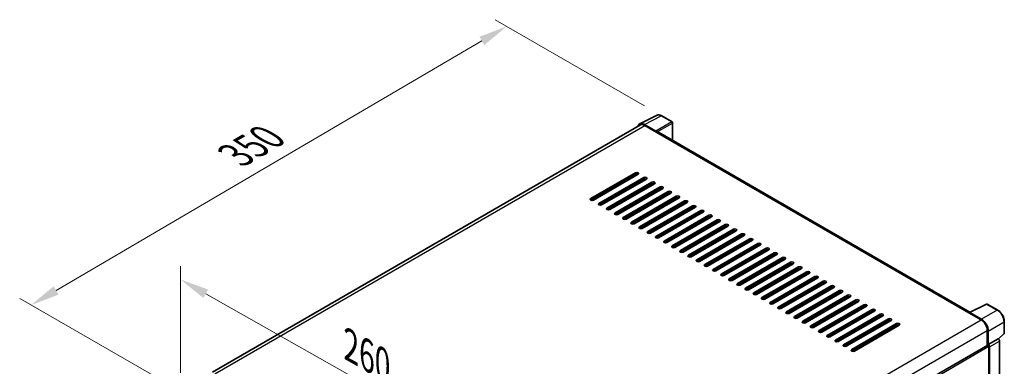
# Model space of a CAD drawing. Units: millimetres. Extents: x 1 to 10824, y 1 to 1687.
# Drawn here: x 1054 to 1566, y 622 to 802 of the extents above; entities that cross this region are included whole.
import ezdxf

# ---------------------------------------------------------------- set-up
doc = ezdxf.new("R2010")
doc.units = ezdxf.units.MM
for name, color, linetype, lineweight in [('Dimension (ISO)', 7, 'Continuous', 18), ('Visible (ISO)', 7, 'Continuous', 35), ('Visible Narrow (ISO)', 7, 'Continuous', 25)]:
    doc.layers.add(name, color=color, linetype=linetype, lineweight=lineweight)
doc.styles.add('Note Text (TK)', font='MS PGothic.ttf')
doc.dimstyles.new('Default - Method 1b (TK)', dxfattribs={"dimscale": 6, "dimtxt": 2.5, "dimasz": 2.5, "dimexe": 1, "dimexo": 1.5, "dimgap": 1, "dimtad": 1, "dimtoh": 1, "dimrnd": 1e-08, "dimdsep": 46, "dimtxsty": 'Note Text (TK)', "dimcen": 0.09, "dimdle": 5, "dimclrd": 100, "dimclre": 100, "dimclrt": 7, "dimadec": 1, "dimazin": 1, "dimtfac": 1, "dimtmove": 0, "dimatfit": 3, "dimfxl": 0, "dimtolj": 1, "dimlwd": -1, "dimlwe": -1, "dimarcsym": 0})

# ---------------------------------------------------------------- blocks, each defined once
blk = doc.blocks.new('*D42')
at = {"layer": 'Defpoints', "color": 0, "transparency": 16777216}
for p in [(1137.47, 607.91), (1322.49, 562.19), (1322.49, 503.4)]:
    blk.add_point(p, dxfattribs=at)
at = {"layer": 'Dimension (ISO)', "color": 100, "transparency": 16777216}
for p, q in [((1137.47, 618.25), (1137.47, 673.59)), ((1150.53, 659.32), (1309.43, 569.56)), ((1322.49, 513.74), (1322.49, 569.08))]:
    blk.add_line(p, q, dxfattribs=at)
for points in [[(1151.76, 661.5), (1149.3, 657.14), (1137.47, 666.7)], [(1310.66, 571.74), (1308.2, 567.39), (1322.49, 562.19)]]:
    blk.add_solid(points, dxfattribs=at)
at = {"layer": 'Dimension (ISO)', "color": 7, "transparency": 16777216, "insert": (1223.24, 633.75), "char_height": 15, "attachment_point": 4, "rotation": 330.5393, "style": 'Note Text (TK)'}
blk.add_mtext('\\A1;{\\Q-29.461;\\W0.821;\\H0.816x; \\fＭＳ Ｐゴシック|b0|i0;\\H15.0000;260}', dxfattribs=at)
blk = doc.blocks.new('*D43')
at = {"layer": 'Defpoints', "color": 0, "transparency": 16777216}
for p in [(1307.12, 798.28), (1387.73, 751.74), (1140.06, 607.09)]:
    blk.add_point(p, dxfattribs=at)
at = {"layer": 'Dimension (ISO)', "color": 100, "transparency": 16777216}
for p, q in [((1378.76, 756.92), (1301.14, 801.73)), ((1072.68, 661.04), (1294.18, 790.7)), ((1131.09, 612.27), (1053.76, 656.92))]:
    blk.add_line(p, q, dxfattribs=at)
for points in [[(1292.92, 792.86), (1295.44, 788.54), (1307.12, 798.28)], [(1071.42, 663.2), (1073.95, 658.88), (1059.74, 653.46)]]:
    blk.add_solid(points, dxfattribs=at)
at = {"layer": 'Dimension (ISO)', "color": 7, "transparency": 16777216, "insert": (1163.38, 729.78), "char_height": 15, "attachment_point": 4, "rotation": 30.344, "style": 'Note Text (TK)'}
blk.add_mtext('\\A1;{\\Q-29.656;\\W0.819;\\H0.816x; \\fＭＳ Ｐゴシック|b0|i0;\\H15.0000;350}', dxfattribs=at)

msp = doc.modelspace()

# ---------------------------------------------------------------- linework, layer by layer
at = {"layer": 'Visible (ISO)'}
for p, q in [((1376.2915, 747.6245), (1385.0911, 752.0192)), ((1393.1529, 748.61), (1387.7336, 751.7389)), ((1393.4029, 738.9401), (1393.4029, 748.177)), ((1376.6305, 747.0402), (1154.0111, 618.5108)), ((1384.7144, 743.8574), (1378.7016, 747.3289)), ((1378.8805, 746.8173), (1385.2445, 743.1431)), ((1385.0677, 743.2451), (1385.0677, 743.2454)), ((1548.0083, 649.6786), (1385.9945, 743.2174)), ((1350.773, 708.7482), (1374.1075, 722.2203)), ((1374.1075, 721.4038), (1350.773, 707.9317)), ((1375.5218, 721.4038), (1352.1872, 707.9317)), ((1355.0157, 706.2987), (1378.3502, 719.7709)), ((1378.3502, 718.9544), (1355.0157, 705.4822)), ((1379.7644, 718.9544), (1356.4299, 705.4822)), ((1359.2583, 703.8492), (1382.5928, 717.3214)), ((1372.5165, 719.6688), (1371.8094, 720.077)), ((1376.936, 717.3214), (1376.936, 718.1379)), ((1377.1127, 717.4234), (1377.1127, 718.2399)), ((1382.5928, 716.5049), (1359.2583, 703.0327)), ((1384.007, 716.5049), (1360.6725, 703.0327)), ((1363.5009, 701.3997), (1386.8355, 714.8719)), ((1386.8355, 714.0554), (1363.5009, 700.5832)), ((1388.2497, 714.0554), (1364.9151, 700.5832)), ((1367.7436, 698.9502), (1391.0781, 712.4224)), ((1376.936, 712.4224), (1376.936, 713.2389)), ((1377.1127, 712.5244), (1377.1127, 713.3409)), ((1391.0781, 711.6059), (1367.7436, 698.1337)), ((1392.4923, 711.6059), (1369.1578, 698.1337)), ((1371.9862, 696.5007), (1395.3207, 709.9729)), ((1395.3207, 709.1564), (1371.9862, 695.6842)), ((1396.735, 709.1564), (1373.4004, 695.6842)), ((1376.2289, 694.0512), (1399.5634, 707.5234)), ((1377.1127, 707.6255), (1377.1127, 708.442)), ((1399.5634, 706.7069), (1376.2289, 693.2347)), ((1377.1127, 702.7265), (1377.1127, 703.543)), ((1400.9776, 706.7069), (1377.6431, 693.2347)), ((1380.4715, 691.6017), (1403.806, 705.0739)), ((1403.806, 704.2574), (1380.4715, 690.7852)), ((1405.2202, 704.2574), (1381.8857, 690.7852)), ((1384.7141, 689.1522), (1408.0487, 702.6244)), ((1408.0487, 701.8079), (1384.7141, 688.3357)), ((1409.4629, 701.8079), (1386.1284, 688.3357)), ((1377.1127, 697.8275), (1377.1127, 698.644)), ((1388.9568, 686.7027), (1412.2913, 700.1749)), ((1412.2913, 699.3584), (1388.9568, 685.8862)), ((1413.7055, 699.3584), (1390.371, 685.8862)), ((1393.1994, 684.2533), (1416.5339, 697.7254)), ((1416.5339, 696.909), (1393.1994, 683.4368)), ((1417.9482, 696.909), (1394.6136, 683.4368)), ((1377.1127, 693.0747), (1377.1127, 693.745)), ((1397.4421, 681.8038), (1420.7766, 695.276)), ((1420.7766, 694.4595), (1397.4421, 680.9873)), ((1422.1908, 694.4595), (1398.8563, 680.9873)), ((1401.6847, 679.3543), (1425.0192, 692.8265)), ((1425.0192, 692.01), (1401.6847, 678.5378)), ((1426.4334, 692.01), (1403.0989, 678.5378)), ((1405.9273, 676.9048), (1429.2619, 690.377)), ((1429.2619, 689.5605), (1405.9273, 676.0883)), ((1430.6761, 689.5605), (1407.3416, 676.0883)), ((1410.17, 674.4553), (1433.5045, 687.9275)), ((1433.5045, 687.111), (1410.17, 673.6388)), ((1434.9187, 687.111), (1411.5842, 673.6388)), ((1414.4126, 672.0058), (1437.7471, 685.478)), ((1437.7471, 684.6615), (1414.4126, 671.1893)), ((1439.1614, 684.6615), (1415.8268, 671.1893)), ((1418.6553, 669.5563), (1441.9898, 683.0285)), ((1441.9898, 682.212), (1418.6553, 668.7398)), ((1443.404, 682.212), (1420.0695, 668.7398)), ((1422.8979, 667.1068), (1446.2324, 680.579)), ((1446.2324, 679.7625), (1422.8979, 666.2903)), ((1447.6466, 679.7625), (1424.3121, 666.2903)), ((1427.1405, 664.6573), (1450.4751, 678.1295)), ((1450.4751, 677.313), (1427.1405, 663.8408)), ((1451.8893, 677.313), (1428.5548, 663.8408)), ((1431.3832, 662.2078), (1454.7177, 675.68)), ((1454.7177, 674.8635), (1431.3832, 661.3913)), ((1456.1319, 674.8635), (1432.7974, 661.3913)), ((1435.6258, 659.7584), (1458.9604, 673.2306)), ((1458.9604, 672.4141), (1435.6258, 658.9419)), ((1460.3746, 672.4141), (1437.04, 658.9419)), ((1439.8685, 657.3089), (1463.203, 670.7811)), ((1463.203, 669.9646), (1439.8685, 656.4924)), ((1464.6172, 669.9646), (1441.2827, 656.4924)), ((1444.1111, 654.8594), (1467.4456, 668.3316)), ((1467.4456, 667.5151), (1444.1111, 654.0429)), ((1468.8598, 667.5151), (1445.5253, 654.0429)), ((1448.3537, 652.4099), (1471.6883, 665.8821)), ((1471.6883, 665.0656), (1448.3537, 651.5934)), ((1473.1025, 665.0656), (1449.768, 651.5934)), ((1452.5964, 649.9604), (1475.9309, 663.4326)), ((1475.9309, 662.6161), (1452.5964, 649.1439)), ((1477.3451, 662.6161), (1454.0106, 649.1439)), ((1456.839, 647.5109), (1480.1736, 660.9831)), ((1480.1736, 660.1666), (1456.839, 646.6944)), ((1481.5878, 660.1666), (1458.2532, 646.6944)), ((1461.0817, 645.0614), (1484.4162, 658.5336)), ((1484.4162, 657.7171), (1461.0817, 644.2449)), ((1485.8304, 657.7171), (1462.4959, 644.2449)), ((1465.3243, 642.6119), (1488.6588, 656.0841)), ((1488.6588, 655.2676), (1465.3243, 641.7954)), ((1490.073, 655.2676), (1466.7385, 641.7954)), ((1469.567, 640.1624), (1492.9015, 653.6346)), ((1492.9015, 652.8181), (1469.567, 639.3459)), ((1494.3157, 652.8181), (1470.9812, 639.3459)), ((1473.8096, 637.7129), (1497.1441, 651.1851)), ((1547.8146, 649.5818), (1556.6142, 653.9766)), ((1562.5069, 650.8335), (1557.0876, 653.9623)), ((1497.1441, 650.3686), (1473.8096, 636.8965)), ((1498.5583, 650.3686), (1475.2238, 636.8965)), ((1478.0522, 635.2635), (1501.3868, 648.7357)), ((1501.3868, 647.9192), (1478.0522, 634.447)), ((1502.801, 647.9192), (1479.4664, 634.447)), ((1482.2949, 632.814), (1505.6294, 646.2862)), ((1505.6294, 645.4697), (1482.2949, 631.9975)), ((1507.0436, 645.4697), (1483.7091, 631.9975)), ((1547.5255, 649.4501), (1553.8894, 645.7759)), ((1547.7023, 649.3483), (1547.7023, 649.348)), ((1554.0684, 646.0808), (1548.0556, 649.5523)), ((1486.5375, 630.3645), (1509.872, 643.8367)), ((1509.872, 643.0202), (1486.5375, 629.548)), ((1511.2863, 643.0202), (1487.9517, 629.548)), ((1557.0714, 640.2645), (1557.0714, 632.4728)), ((1565.9369, 638.8387), (1565.9369, 644.8925)), ((1557.6017, 633.0181), (1557.6017, 639.9608)), ((1557.6017, 633.0181), (1562.7199, 635.973)), ((1562.7203, 635.9728), (1562.7199, 635.973)), ((1562.9182, 635.8258), (1565.7766, 638.4717)), ((1333.6989, 503.5086), (1557.3517, 632.6346)), ((1557.6022, 633.0178), (1557.6017, 633.0181)), ((1557.9553, 602.1953), (1557.9553, 631.9975)), ((1558.3089, 476.2503), (1558.3089, 631.7938)), ((1563.427, 479.6329), (1563.427, 634.7488))]:
    msp.add_line(p, q, dxfattribs=at)
for centre, start, end in [((1392.9029, 748.177), 0, 60), ((1556.8376, 653.5293), 60, 116.538708), ((1565.4369, 638.8387), 312.789481, 0)]:
    msp.add_arc(centre, 0.5, start, end, dxfattribs=at)
for centre, major_axis, ratio, start_param, end_param in [((1378.7059, 743.2414), (-2.503, 4.3354), 0.5766475, 5.49839613, 6.80992005), ((1378.8805, 743.1431), (-2.25, 3.8971), 0.57735027, 5.49778714, 6.28318531), ((1384.7139, 743.4491), (0.25, -0.433), 0.5780539, 0.78600715, 2.3555855), ((1385.2445, 741.9183), (0.75, 1.299), 0.57735027, 0, 0.78539816), ((1374.8146, 721.8121), (1, 0), 0.57735027, 5.49778716, 8.63937978), ((1374.8146, 720.9956), (-1, 0), 0.57735027, 3.92699082, 5.49778713), ((1379.0573, 719.3626), (1, 0), 0.57735027, 5.49778716, 8.63937978), ((1379.0573, 718.5461), (-1, 0), 0.57735027, 3.92699082, 5.49778713), ((1383.2999, 716.9131), (1, 0), 0.57735027, 5.49778716, 8.63937978), ((1383.2999, 716.0966), (-1, 0), 0.57735027, 3.92699082, 5.49778713), ((1387.5426, 714.4636), (1, 0), 0.57735027, 5.49778716, 8.63937978), ((1387.5426, 713.6471), (-1, 0), 0.57735027, 3.92699082, 5.49778713), ((1391.7852, 712.0141), (1, 0), 0.57735027, 5.49778716, 8.63937978), ((1351.4801, 708.3399), (-1, 0), 0.57735027, 5.49778716, 8.63937978), ((1391.7852, 711.1976), (-1, 0), 0.57735027, 3.92699082, 5.49778713), ((1396.0278, 709.5646), (1, 0), 0.57735027, 5.49778716, 8.63937978), ((1396.0278, 708.7482), (-1, 0), 0.57735027, 3.92699082, 5.49778713), ((1400.2705, 707.1152), (1, 0), 0.57735027, 5.49778716, 8.63937978), ((1400.2705, 706.2987), (-1, 0), 0.57735027, 3.92699082, 5.49778713), ((1355.7228, 705.8904), (-1, 0), 0.57735027, 5.49778716, 8.63937978), ((1359.9654, 703.4409), (-1, 0), 0.57735027, 5.49778716, 8.63937978), ((1404.5131, 704.6657), (1, 0), 0.57735027, 5.49778716, 8.63937978), ((1404.5131, 703.8492), (-1, 0), 0.57735027, 3.92699082, 5.49778713), ((1408.7558, 702.2162), (1, 0), 0.57735027, 5.49778716, 8.63937978), ((1408.7558, 701.3997), (-1, 0), 0.57735027, 3.92699082, 5.49778713), ((1364.208, 700.9914), (-1, 0), 0.57735027, 5.49778716, 8.63937978), ((1368.4507, 698.5419), (-1, 0), 0.57735027, 5.49778716, 8.63937978), ((1412.9984, 699.7667), (1, 0), 0.57735027, 5.49778716, 8.63937978), ((1412.9984, 698.9502), (-1, 0), 0.57735027, 3.92699082, 5.49778713), ((1417.2411, 697.3172), (1, 0), 0.57735027, 5.49778716, 8.63937978), ((1417.2411, 696.5007), (-1, 0), 0.57735027, 3.92699082, 5.49778713), ((1372.6933, 696.0925), (-1, 0), 0.57735027, 5.49778716, 8.63937978), ((1376.936, 693.643), (-1, 0), 0.57735027, 5.49778716, 8.63937978), ((1381.1786, 691.1935), (-1, 0), 0.57735027, 5.49778716, 8.63937978), ((1421.4837, 694.8677), (1, 0), 0.57735027, 5.49778716, 8.63937978), ((1421.4837, 694.0512), (-1, 0), 0.57735027, 3.92699082, 5.49778713), ((1425.7263, 692.4182), (1, 0), 0.57735027, 5.49778716, 8.63937978), ((1425.7263, 691.6017), (-1, 0), 0.57735027, 3.92699082, 5.49778713), ((1385.4212, 688.744), (-1, 0), 0.57735027, 5.49778716, 8.63937978), ((1389.6639, 686.2945), (-1, 0), 0.57735027, 5.49778716, 8.63937978), ((1429.969, 689.9687), (1, 0), 0.57735027, 5.49778716, 8.63937978), ((1429.969, 689.1522), (-1, 0), 0.57735027, 3.92699082, 5.49778713), ((1434.2116, 687.5192), (1, 0), 0.57735027, 5.49778716, 8.63937978), ((1434.2116, 686.7027), (-1, 0), 0.57735027, 3.92699082, 5.49778713), ((1393.9065, 683.845), (-1, 0), 0.57735027, 5.49778716, 8.63937978), ((1398.1492, 681.3955), (-1, 0), 0.57735027, 5.49778716, 8.63937978), ((1438.4543, 685.0698), (1, 0), 0.57735027, 5.49778715, 8.63937978), ((1438.4543, 684.2533), (-1, 0), 0.57735027, 3.92699082, 5.49778713), ((1442.6969, 682.6203), (1, 0), 0.57735027, 5.49778715, 8.63937978), ((1442.6969, 681.8038), (-1, 0), 0.57735027, 3.92699082, 5.49778713), ((1402.3918, 678.946), (-1, 0), 0.57735027, 5.49778716, 8.63937978), ((1406.6344, 676.4965), (-1, 0), 0.57735027, 5.49778716, 8.63937978), ((1446.9395, 680.1708), (1, 0), 0.57735027, 5.49778716, 8.63937978), ((1446.9395, 679.3543), (-1, 0), 0.57735027, 3.92699082, 5.49778713), ((1451.1822, 677.7213), (1, 0), 0.57735027, 5.49778716, 8.63937978), ((1451.1822, 676.9048), (-1, 0), 0.57735027, 3.92699082, 5.49778713), ((1410.8771, 674.047), (-1, 0), 0.57735027, 5.49778716, 8.63937978), ((1415.1197, 671.5976), (-1, 0), 0.57735027, 5.49778716, 8.63937978), ((1455.4248, 675.2718), (1, 0), 0.57735027, 5.49778716, 8.63937978), ((1455.4248, 674.4553), (-1, 0), 0.57735027, 3.92699082, 5.49778713), ((1459.6675, 672.8223), (1, 0), 0.57735027, 5.49778716, 8.63937978), ((1459.6675, 672.0058), (-1, 0), 0.57735027, 3.92699082, 5.49778713), ((1463.9101, 670.3728), (1, 0), 0.57735027, 5.49778716, 8.63937978), ((1419.3624, 669.1481), (-1, 0), 0.57735027, 5.49778716, 8.63937978), ((1423.605, 666.6986), (-1, 0), 0.57735027, 5.49778716, 8.63937978), ((1463.9101, 669.5563), (-1, 0), 0.57735027, 3.92699082, 5.49778713), ((1468.1527, 667.9233), (1, 0), 0.57735027, 5.49778716, 8.63937978), ((1468.1527, 667.1068), (-1, 0), 0.57735027, 3.92699082, 5.49778713), ((1472.3954, 665.4738), (1, 0), 0.57735027, 5.49778716, 8.63937978), ((1427.8477, 664.2491), (-1, 0), 0.57735027, 5.49778716, 8.63937978), ((1432.0903, 661.7996), (-1, 0), 0.57735027, 5.49778716, 8.63937978), ((1472.3954, 664.6573), (-1, 0), 0.57735027, 3.92699082, 5.49778713), ((1476.638, 663.0243), (1, 0), 0.57735027, 5.49778716, 8.63937978), ((1476.638, 662.2078), (-1, 0), 0.57735027, 3.92699082, 5.49778713), ((1480.8807, 660.5749), (1, 0), 0.57735027, 5.49778716, 8.63937978), ((1436.3329, 659.3501), (-1, 0), 0.57735027, 5.49778716, 8.63937978), ((1440.5756, 656.9006), (-1, 0), 0.57735027, 5.49778716, 8.63937978), ((1480.8807, 659.7584), (-1, 0), 0.57735027, 3.92699082, 5.49778713), ((1485.1233, 658.1254), (1, 0), 0.57735027, 5.49778716, 8.63937978), ((1485.1233, 657.3089), (-1, 0), 0.57735027, 3.92699082, 5.49778713), ((1489.3659, 655.6759), (1, 0), 0.57735027, 5.49778716, 8.63937978), ((1444.8182, 654.4511), (-1, 0), 0.57735027, 5.49778716, 8.63937978), ((1449.0609, 652.0016), (-1, 0), 0.57735027, 5.49778716, 8.63937978), ((1489.3659, 654.8594), (-1, 0), 0.57735027, 3.92699082, 5.49778713), ((1493.6086, 653.2264), (1, 0), 0.57735027, 5.49778716, 8.63937978), ((1493.6086, 652.4099), (-1, 0), 0.57735027, 3.92699082, 5.49778713), ((1497.8512, 650.7769), (1, 0), 0.57735027, 5.49778716, 8.63937978), ((1497.8512, 649.9604), (-1, 0), 0.57735027, 3.92699082, 5.49778713), ((1453.3035, 649.5521), (-1, 0), 0.57735027, 5.49778716, 8.63937978), ((1457.5461, 647.1027), (-1, 0), 0.57735027, 5.49778716, 8.63937978), ((1502.0939, 648.3274), (1, 0), 0.57735027, 5.49778716, 8.63937978), ((1502.0939, 647.5109), (-1, 0), 0.57735027, 3.92699082, 5.49778713), ((1506.3365, 645.8779), (1, 0), 0.57735027, 5.49778716, 8.63937978), ((1506.3365, 645.0614), (-1, 0), 0.57735027, 3.92699082, 5.49778713), ((1547.5255, 648.2253), (0.75, 1.299), 0.57735027, 0.53865784, 0.78539816), ((1548.056, 649.1435), (-0.2503, 0.4335), 0.5766475, 5.49839613, 7.06797448), ((1553.8894, 642.1016), (2.25, -3.8971), 0.57735027, 0.78539816, 2.35619449), ((1554.0641, 641.9983), (2.5, -4.3301), 0.5780539, 0.78600715, 2.3555855), ((1461.7888, 644.6532), (-1, 0), 0.57735027, 5.49778716, 8.63937978), ((1466.0314, 642.2037), (-1, 0), 0.57735027, 5.49778716, 8.63937978), ((1510.5791, 643.4284), (1, 0), 0.57735027, 5.49778716, 8.63937978), ((1510.5791, 642.6119), (-1, 0), 0.57735027, 3.92699082, 5.49778713), ((1470.2741, 639.7542), (-1, 0), 0.57735027, 5.49778716, 8.63937978), ((1474.5167, 637.3047), (-1, 0), 0.57735027, 5.49778716, 8.63937978), ((1478.7593, 634.8552), (-1, 0), 0.57735027, 5.49778716, 8.63937978), ((1562.7194, 635.1563), (-0.5, 0.866), 0.5780539, 3.9275998, 5.49717816), ((1483.002, 632.4057), (-1, 0), 0.57735027, 5.49778716, 8.63937978), ((1487.2446, 629.9562), (-1, 0), 0.57735027, 5.49778716, 8.63937978), ((1557.6017, 632.2016), (-0.25, 0.433), 0.57735027, 3.92699082, 6.28318531), ((1557.6013, 632.2013), (0.5, -0.866), 0.5780539, 0.78600715, 2.3555855)]:
    msp.add_ellipse(centre, major_axis=major_axis, ratio=ratio, start_param=start_param, end_param=end_param, dxfattribs=at)
for points, knots in [([(1387.7336, 751.7389), (1387.5557, 751.8416), (1387.3757, 751.9301), (1387.0138, 752.0759), (1386.8319, 752.1332), (1386.4689, 752.213), (1386.2877, 752.2357), (1385.93, 752.2426), (1385.7534, 752.2268), (1385.4114, 752.1539), (1385.2462, 752.0967), (1385.0911, 752.0192)], [-0.784789176, -0.784789176, -0.784789176, -0.784789176, -0.634804167, -0.634804167, -0.484819157, -0.484819157, -0.334834148, -0.334834148, -0.184849139, -0.184849139, -0.03486413, -0.03486413, -0.03486413, -0.03486413]), ([(1565.9369, 644.8925), (1565.9369, 645.1075), (1565.9223, 645.3282), (1565.8653, 645.7771), (1565.8229, 646.0053), (1565.7118, 646.4645), (1565.6431, 646.6956), (1565.4812, 647.1559), (1565.3881, 647.3852), (1565.1795, 647.8372), (1565.0641, 648.0598), (1564.8135, 648.4938), (1564.6784, 648.7051), (1564.3912, 649.1117), (1564.2393, 649.3071), (1563.9215, 649.6774), (1563.7558, 649.8524), (1563.4136, 650.1783), (1563.2373, 650.3291), (1562.877, 650.6029), (1562.6931, 650.726), (1562.5069, 650.8335)], [-0.78478918, -0.78478918, -0.78478918, -0.78478918, -0.62783134, -0.62783134, -0.47087351, -0.47087351, -0.31391567, -0.31391567, -0.15695784, -0.15695784, 0, 0, 0.15695784, 0.15695784, 0.31391567, 0.31391567, 0.47087351, 0.47087351, 0.62783134, 0.62783134, 0.78478918, 0.78478918, 0.78478918, 0.78478918])]:
    msp.add_open_spline(points, degree=3, knots=knots, dxfattribs=at)
at = {"layer": 'Visible Narrow (ISO)'}
for p, q in [((1378.7016, 747.3289), (1387.4959, 751.721)), ((1392.9152, 748.5922), (1384.7144, 743.8574)), ((1385.0677, 743.2454), (1393.2686, 747.9802)), ((1387.4959, 751.721), (1392.9152, 748.5922)), ((1393.2686, 747.9802), (1393.2686, 739.0177)), ((1155.3312, 617.7511), (1378.8805, 746.8173)), ((1385.2445, 743.1431), (1547.5255, 649.4501)), ((1374.1075, 722.2203), (1374.1075, 721.4038)), ((1372.8701, 720.6894), (1373.0469, 720.5874)), ((1373.0469, 720.5874), (1373.0469, 719.975)), ((1373.754, 720.5874), (1375.3225, 721.4929)), ((1373.754, 720.3832), (1373.754, 720.5874)), ((1378.3502, 719.7709), (1378.3502, 718.9544)), ((1382.5928, 717.3214), (1382.5928, 716.5049)), ((1386.8355, 714.8719), (1386.8355, 714.0554)), ((1391.0781, 712.4224), (1391.0781, 711.6059)), ((1350.773, 708.7482), (1350.773, 707.9317)), ((1395.3207, 709.9729), (1395.3207, 709.1564)), ((1399.5634, 707.5234), (1399.5634, 706.7069)), ((1355.0157, 706.2987), (1355.0157, 705.4822)), ((1359.2583, 703.8492), (1359.2583, 703.0327)), ((1403.806, 705.0739), (1403.806, 704.2574)), ((1408.0487, 702.6244), (1408.0487, 701.8079)), ((1363.5009, 701.3997), (1363.5009, 700.5832)), ((1367.7436, 698.9502), (1367.7436, 698.1337)), ((1412.2913, 700.1749), (1412.2913, 699.3584)), ((1416.5339, 697.7254), (1416.5339, 696.909)), ((1371.9862, 696.5007), (1371.9862, 695.6842)), ((1376.2289, 694.0512), (1376.2289, 693.2347)), ((1380.4715, 691.6017), (1380.4715, 690.7852)), ((1420.7766, 695.276), (1420.7766, 694.4595)), ((1425.0192, 692.8265), (1425.0192, 692.01)), ((1384.7141, 689.1522), (1384.7141, 688.3357)), ((1388.9568, 686.7027), (1388.9568, 685.8862)), ((1429.2619, 690.377), (1429.2619, 689.5605)), ((1433.5045, 687.9275), (1433.5045, 687.111)), ((1393.1994, 684.2533), (1393.1994, 683.4368)), ((1397.4421, 681.8038), (1397.4421, 680.9873)), ((1437.7471, 685.478), (1437.7471, 684.6615)), ((1441.9898, 683.0285), (1441.9898, 682.212)), ((1401.6847, 679.3543), (1401.6847, 678.5378)), ((1405.9273, 676.9048), (1405.9273, 676.0883)), ((1446.2324, 680.579), (1446.2324, 679.7625)), ((1450.4751, 678.1295), (1450.4751, 677.313)), ((1410.17, 674.4553), (1410.17, 673.6388)), ((1414.4126, 672.0058), (1414.4126, 671.1893)), ((1454.7177, 675.68), (1454.7177, 674.8635)), ((1458.9604, 673.2306), (1458.9604, 672.4141)), ((1418.6553, 669.5563), (1418.6553, 668.7398)), ((1422.8979, 667.1068), (1422.8979, 666.2903)), ((1463.203, 670.7811), (1463.203, 669.9646)), ((1467.4456, 668.3316), (1467.4456, 667.5151)), ((1471.6883, 665.8821), (1471.6883, 665.0656)), ((1427.1405, 664.6573), (1427.1405, 663.8408)), ((1431.3832, 662.2078), (1431.3832, 661.3913)), ((1475.9309, 663.4326), (1475.9309, 662.6161)), ((1480.1736, 660.9831), (1480.1736, 660.1666)), ((1435.6258, 659.7584), (1435.6258, 658.9419)), ((1439.8685, 657.3089), (1439.8685, 656.4924)), ((1484.4162, 658.5336), (1484.4162, 657.7171)), ((1488.6588, 656.0841), (1488.6588, 655.2676)), ((1444.1111, 654.8594), (1444.1111, 654.0429)), ((1448.3537, 652.4099), (1448.3537, 651.5934)), ((1492.9015, 653.6346), (1492.9015, 652.8181)), ((1497.1441, 651.1851), (1497.1441, 650.3686)), ((1548.0556, 649.5523), (1556.85, 653.9444)), ((1562.2692, 650.8156), (1554.0684, 646.0808)), ((1556.85, 653.9444), (1562.2692, 650.8156)), ((1330.2709, 516.6696), (1553.8894, 645.7759)), ((1452.5964, 649.9604), (1452.5964, 649.1439)), ((1456.839, 647.5109), (1456.839, 646.6944)), ((1501.3868, 648.7357), (1501.3868, 647.9192)), ((1505.6294, 646.2862), (1505.6294, 645.4697)), ((1333.5659, 511.2235), (1557.0714, 640.2645)), ((1461.0817, 645.0614), (1461.0817, 644.2449)), ((1465.3243, 642.6119), (1465.3243, 641.7954)), ((1509.872, 643.8367), (1509.872, 643.0202)), ((1557.6017, 639.9608), (1565.8026, 644.6956)), ((1565.8026, 644.6956), (1565.8026, 638.6418)), ((1469.567, 640.1624), (1469.567, 639.3459)), ((1473.8096, 637.7129), (1473.8096, 636.8965)), ((1478.0522, 635.2635), (1478.0522, 634.447)), ((1562.7203, 635.9728), (1557.6022, 633.0178)), ((1565.8026, 638.6418), (1562.8356, 635.8953)), ((1333.6989, 502.523), (1557.9553, 631.9975)), ((1482.2949, 632.814), (1482.2949, 631.9975)), ((1486.5375, 630.3645), (1486.5375, 629.548)), ((1558.3089, 631.7938), (1563.427, 634.7488))]:
    msp.add_line(p, q, dxfattribs=at)
for centre, major_axis, ratio, start_param, end_param in [((1387.4875, 747.6272), (-2.4763, 4.3494), 0.57677384, 5.50187364, 6.25179868), ((1387.4836, 751.3059), (0.25, 0.433), 0.57735027, 0, 0.75049158), ((1392.9029, 748.177), (0.25, 0.433), 0.57735027, 0, 0.75049158), ((1392.9029, 748.177), (0.25, -0.433), 0.61692145, 0.78600715, 2.3555855), ((1392.9029, 748.177), (0.5, 0), 0.57735027, 5.53269373, 6.28318531), ((1373.4004, 720.7915), (0.25, 0.433), 0.57735027, 1.83259571, 2.35619449), ((1373.4004, 720.7915), (-0.5, 0), 0.57735027, 0.78539816, 2.35619449), ((1373.4004, 720.7915), (-0.25, 0.433), 0.57735027, 3.92699082, 5.0737561), ((1556.8376, 653.5293), (-0.2234, 0.4473), 0.5766475, 5.53326026, 6.28318531), ((1556.8376, 653.5293), (0.25, 0.433), 0.57735027, 0, 0.75049158), ((1562.2569, 650.4005), (0.25, 0.433), 0.57735027, 0, 0.75049158), ((1562.253, 646.7262), (2.5, -4.3301), 0.58194065, 0.78600715, 2.3555855), ((1565.4369, 644.8925), (0.5, 0), 0.57735027, 5.53269373, 6.28318531), ((1565.4369, 638.8387), (0.3397, -0.3669), 0.43528024, 0, 0.66685618), ((1565.4369, 638.8387), (0.5, 0), 0.57735027, 5.53269373, 6.28318531)]:
    msp.add_ellipse(centre, major_axis=major_axis, ratio=ratio, start_param=start_param, end_param=end_param, dxfattribs=at)

# ---------------------------------------------------------------- dimensions: what is measured, and where the dimension line sits
at = {"layer": 'Dimension (ISO)', "color": 100, "true_color": 0x00ff3f}
for base, p1, p2, angle, text, override, picture, middle in [((1307.1234, 798.2792), (1140.0552, 607.0943), (1387.7336, 751.7389), 210.344041, '{\\Q-29.656;\\W0.819;\\H0.816x; \\fＭＳ Ｐゴシック|b0|i0;\\H15.0000;350}', {"dimgap": 1, "dimtoh": 0, "dimdec": 2, "dimlfac": 1.21979, "dimtol": 0, "dimlim": 0, "dimtp": 0, "dimtm": 0, "dimtdec": 2, "dimtofl": 0, "dimatfit": 1}, '*D43', (1183.4315, 725.8719)), ((1322.4887, 562.187), (1137.4694, 607.9108), (1322.4887, 503.3993), 150.539271, '{\\Q-29.461;\\W0.821;\\H0.816x; \\fＭＳ Ｐゴシック|b0|i0;\\H15.0000;260}', {"dimgap": 1, "dimtoh": 0, "dimdec": 2, "dimlfac": 1.218108, "dimtol": 0, "dimlim": 0, "dimtp": 0, "dimtm": 0, "dimtdec": 2, "dimtofl": 0, "dimatfit": 1}, '*D42', (1229.9791, 614.4428))]:
    dim = msp.add_linear_dim(base=base, p1=p1, p2=p2, angle=angle, text=text, dimstyle='Default - Method 1b (TK)', override=override, dxfattribs=at)
    dim.commit()
    dim.dimension.update_dxf_attribs({"geometry": picture, "text_midpoint": middle, "dimtype": 160})

doc.saveas('drawing.dxf')
